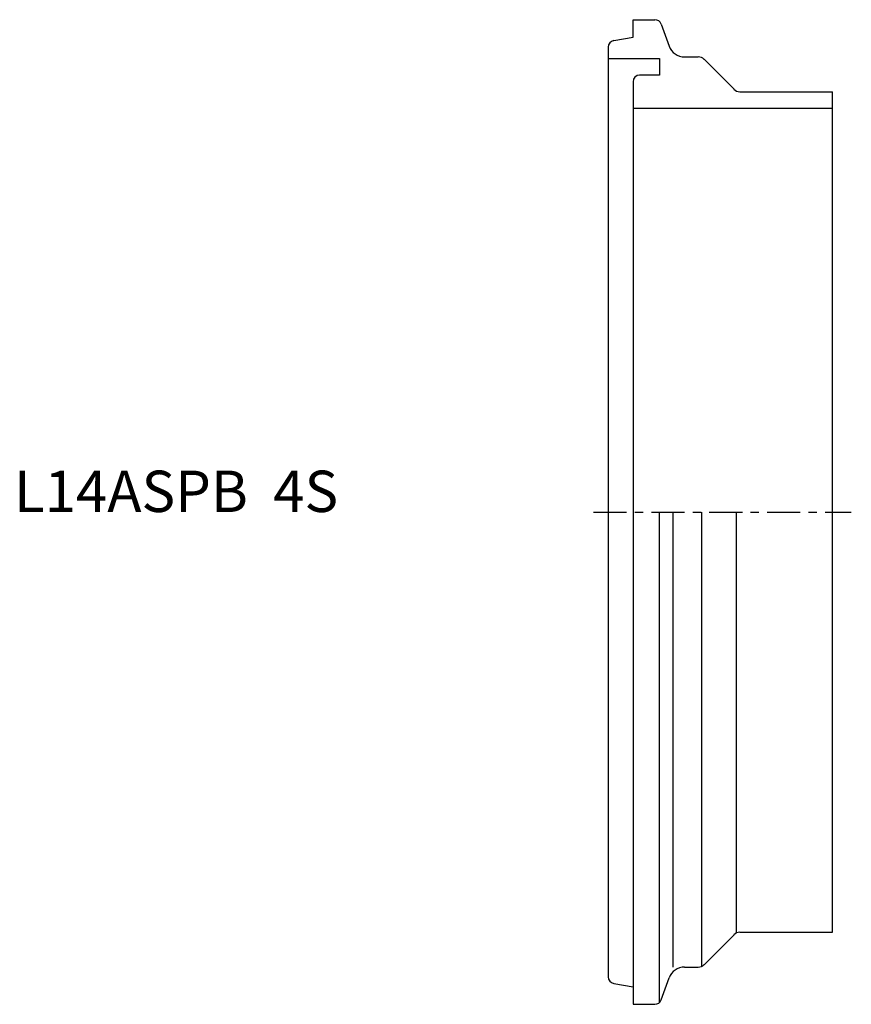
# Model space of a CAD drawing. Extents: x -71 to 29, y -60 to 60.
import ezdxf

# ---------------------------------------------------------------- set-up
doc = ezdxf.new("R2010")
doc.units = 0
doc.header["$MEASUREMENT"] = 0
doc.linetypes.add('CENTER', pattern=[7, 4, -1, 1, -1])
doc.layers.get('0').update_dxf_attribs({"linetype": 'CONTINUOUS'})

msp = doc.modelspace()

# ---------------------------------------------------------------- linework, layer by layer
for p, q in [((3, 57.38), (3, 59.5)), ((3, 59.5), (5.64, 59.5)), ((6.39, 58.97), (7.36, 56.32)), ((0.66, 56.97), (3, 57.38)), ((0, 56.18), (0, -56.18)), ((0, 54.8), (6.2, 54.8)), ((6.2, 54.8), (6.2, 52.8)), ((9.24, 55), (10.89, 55)), ((11.59, 54.71), (15.21, 51.09)), ((6.2, 52.8), (3.8, 52.8)), ((3, 52), (3, -59.5)), ((15.91, 50.8), (27.1, 50.8)), ((27.1, -50.8), (27.1, 50.8)), ((3, 48.8), (27.1, 48.8)), ((6.2, -59.27), (6.2, 0)), ((7.84, -55), (7.84, 0)), ((15.5, -50.8), (15.5, 0)), ((11.3, -54.91), (11.3, 0)), ((11.59, -54.71), (15.21, -51.09)), ((15.91, -50.8), (27.1, -50.8)), ((9.24, -55), (10.89, -55)), ((0.66, -56.97), (3, -57.38)), ((6.39, -58.97), (7.36, -56.32)), ((3, -59.5), (5.64, -59.5))]:
    msp.add_line(p, q)
at = {"linetype": 'CENTER'}
msp.add_line((-1.78, 0), (29.39, 0), dxfattribs=at)
for centre, radius, start, end in [((5.64, 58.7), 0.8, 20, 90), ((0.8, 56.18), 0.8, 100, 180), ((9.24, 57), 2, 200, 270), ((10.89, 54), 1, 45, 90), ((3.8, 52), 0.8, 90, 180), ((15.91, 51.8), 1, 225, 270), ((15.91, -51.8), 1, 90, 135), ((10.89, -54), 1, 270, 315), ((9.24, -57), 2, 90, 160), ((0.8, -56.18), 0.8, 180, 260), ((5.64, -58.7), 0.8, 270, 340)]:
    msp.add_arc(centre, radius, start, end)

# ---------------------------------------------------------------- texts
msp.add_text('L14ASPB  4S', height=5).set_placement((-71.85, 0))

doc.saveas('drawing.dxf')
